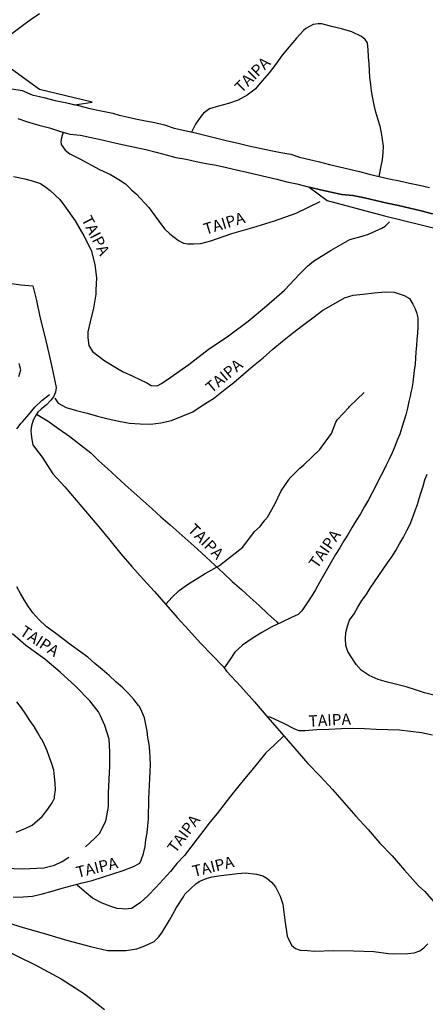
# Model space of a CAD drawing. Units: millimetres. Extents: x 180736 to 183150, y 1657648 to 1660427.
# Drawn here: x 182264 to 182354, y 1658485 to 1658703 of the extents above; entities that cross this region are included whole.
import ezdxf
from ezdxf.enums import TextEntityAlignment as Align

# ---------------------------------------------------------------- set-up
doc = ezdxf.new("R2010")
doc.units = ezdxf.units.MM
doc.header["$MEASUREMENT"] = 0
for name, color, linetype in [('IMAGEM', 7, 'Continuous'), ('V-BANHADO', 102, 'Continuous'), ('V-NOME_DOS_LOGRADOUROS', 7, 'Continuous'), ('V-REFERENCIA', 30, 'Continuous'), ('V-VALETA', 50, 'Continuous')]:
    doc.layers.add(name, color=color, linetype=linetype)
picture_1 = doc.add_image_def('image1.jpg', size_in_pixel=(4022, 4628))

msp = doc.modelspace()

# ---------------------------------------------------------------- linework, layer by layer
at = {"layer": 'V-BANHADO'}
msp.add_lwpolyline([(182238.86, 1658692.71), (182241.09, 1658692.16), (182243.6, 1658691.54), (182246.12, 1658690.93), (182248.62, 1658690.27), (182251.11, 1658689.63), (182253.6, 1658689), (182256.1, 1658688.37), (182258.17, 1658688.08), (182260.48, 1658687.8), (182262.77, 1658687.49), (182265.01, 1658687.12), (182267.23, 1658686.13), (182269.8, 1658685.55), (182272.34, 1658684.92), (182274.9, 1658684.35), (182276.68, 1658683.95), (182280.48, 1658684.5), (182268.85, 1658687.33), (182255.57, 1658696.93), (182245.12, 1658696.96), (182244.68, 1658696.72), (182240.38, 1658694.1), (182238.86, 1658692.71)], close=True, dxfattribs=at)
for points in [[(182355.79, 1658659.83), (182353.28, 1658660.45), (182350.77, 1658661.07), (182348.25, 1658661.63), (182345.73, 1658662.19), (182343.22, 1658662.75), (182340.71, 1658663.33), (182338.16, 1658663.87), (182335.72, 1658664.11), (182333.01, 1658664.66), (182330.72, 1658665.19), (182328.54, 1658665.73), (182328.54, 1658665.73), (182332.46, 1658662.77), (182345.15, 1658659.36), (182357.47, 1658656.32)], [(182248.91, 1658502.86), (182267.91, 1658493.56), (182273.64, 1658490.47), (182278.85, 1658487.13), (182283.26, 1658483.72)]]:
    msp.add_lwpolyline(points, dxfattribs=at)
at = {"layer": 'V-REFERENCIA'}
for points in [[(182250.76, 1658689.72), (182251.8, 1658690.62), (182253.08, 1658691.7), (182254.83, 1658693.25), (182256.79, 1658694.84), (182258.71, 1658696.54), (182260.72, 1658698.12), (182262.74, 1658699.7), (182264.78, 1658701.26), (182266.82, 1658702.76), (182268.9, 1658704.17)], [(182343.97, 1658668.08), (182344.46, 1658670.34), (182344.72, 1658671.8), (182344.9, 1658673.35), (182344.91, 1658674.8), (182344.72, 1658676.26), (182344.48, 1658677.74), (182344.19, 1658679.24), (182343.71, 1658680.81), (182343.25, 1658682.31), (182342.88, 1658683.84), (182342.6, 1658685.4), (182342.26, 1658686.97), (182342.14, 1658688.47), (182341.9, 1658690), (182341.82, 1658691.5), (182341.74, 1658693.02), (182341.65, 1658694.55), (182341.57, 1658696.08), (182341.4, 1658697.63), (182340.86, 1658698.42), (182340.08, 1658699.07), (182337.91, 1658700.12), (182335.67, 1658700.77), (182333.44, 1658701.26), (182331.29, 1658701.86), (182330.49, 1658701.9), (182329.38, 1658701.74), (182327.79, 1658700.84), (182327.24, 1658700.37), (182325.67, 1658698.73), (182324.1, 1658696.78), (182322.56, 1658694.93), (182321.15, 1658692.95), (182319.65, 1658691.03), (182318.12, 1658689.23), (182316.59, 1658687.44), (182314.78, 1658686.1), (182312.8, 1658684.99), (182310.65, 1658684.25), (182308.43, 1658683.68), (182306.5, 1658683.09), (182305.1, 1658682.06), (182304.51, 1658681.36), (182303.35, 1658679.64), (182302.45, 1658677.92)], [(182274.09, 1658677.88), (182273.76, 1658676.64), (182273.55, 1658675.8), (182273.64, 1658675.15), (182274.51, 1658673.91), (182275.55, 1658673.12), (182277.76, 1658671.98), (182282.14, 1658669.65), (182284.56, 1658668.54), (182286.41, 1658667.44), (182287.85, 1658666.48), (182289.22, 1658665.14), (182290.31, 1658664.13), (182293.08, 1658661.23), (182295.25, 1658658.22), (182296.52, 1658656.46), (182297.66, 1658655.35), (182299.6, 1658653.88), (182300.73, 1658653.31), (182301.7, 1658653.2), (182302.96, 1658653.17), (182304.52, 1658653.26), (182306.77, 1658653.83), (182311.42, 1658655.47), (182316.08, 1658656.79), (182320.84, 1658658.26), (182325.6, 1658659.94), (182330.91, 1658662.57)], [(182263.1, 1658668.06), (182265.6, 1658667.53), (182267.01, 1658667.2), (182269.1, 1658666.49), (182270.29, 1658665.71), (182271.2, 1658664.98), (182273.36, 1658663), (182274.41, 1658661.57), (182276.75, 1658658.26), (182278.7, 1658654.92), (182280.28, 1658651.76), (182281.11, 1658648.61), (182281.47, 1658645.57), (182281.3, 1658643.02), (182281.32, 1658642.04), (182280.78, 1658638.91), (182280.09, 1658635.9), (182279.52, 1658633.72), (182279.54, 1658632.33), (182279.79, 1658630.69), (182280.56, 1658629.35), (182283.13, 1658627.39), (182284.61, 1658626.44), (182287.21, 1658624.94), (182289.52, 1658623.89), (182292.64, 1658622.38), (182293.56, 1658621.79), (182294.89, 1658621.74), (182295.88, 1658622.24), (182297.69, 1658623.48), (182301.87, 1658626.46), (182306.18, 1658629.79), (182310.69, 1658632.8), (182314.99, 1658636.08), (182319.07, 1658639.43), (182323.07, 1658642.88), (182326.46, 1658646.52), (182328.12, 1658648.24), (182329.45, 1658649.33), (182333.4, 1658651.78), (182337.48, 1658654.1), (182340.19, 1658654.9), (182341.61, 1658655.28), (182344.57, 1658656.61), (182345.29, 1658657.1), (182346.24, 1658658.07)], [(182272.23, 1658618.99), (182273.01, 1658617.89), (182274.77, 1658616.97), (182277.08, 1658616.3), (182279.4, 1658615.67), (182281.72, 1658615.04), (182284.04, 1658614.43), (182286.39, 1658613.9), (182288.74, 1658613.5), (182291.11, 1658613.33), (182293.48, 1658613.27), (182295.73, 1658613.58), (182298.07, 1658614.08), (182300.41, 1658615.04), (182302.75, 1658615.98), (182305.03, 1658617.51), (182307.32, 1658618.94), (182309.57, 1658620.69), (182311.82, 1658622.44), (182313.96, 1658624.3), (182316.1, 1658626.16), (182318.3, 1658627.94), (182320.47, 1658629.82), (182322.64, 1658631.62), (182324.84, 1658633.37), (182327.04, 1658635.11), (182329.28, 1658636.8), (182331.52, 1658638.49), (182333.91, 1658639.84), (182336.32, 1658641.19), (182338.23, 1658641.84), (182340.48, 1658642.06), (182342.89, 1658642.3), (182345.3, 1658642.54), (182347.27, 1658642.47), (182349.5, 1658641.72), (182350.66, 1658641.07), (182351.43, 1658639.84), (182351.97, 1658638.78), (182352.22, 1658637.99), (182352.5, 1658636.82), (182352.51, 1658636.39), (182352.57, 1658634.77), (182352.46, 1658633.41), (182352.35, 1658632.03), (182352.24, 1658630.65), (182352.13, 1658629.27), (182352.02, 1658627.89), (182351.91, 1658626.51), (182351.76, 1658625.15), (182351.6, 1658623.81), (182351.41, 1658622.49), (182351.21, 1658621.17), (182350.89, 1658619.93), (182350.89, 1658619.71), (182350.54, 1658618.29), (182350.22, 1658616.82), (182349.85, 1658615.32), (182349.41, 1658613.9), (182348.97, 1658612.48), (182348.52, 1658611.06), (182347.97, 1658609.71), (182347.42, 1658608.32), (182346.84, 1658606.92), (182346.22, 1658605.53), (182345.51, 1658604.15), (182344.8, 1658602.66), (182344.02, 1658601.14), (182343.26, 1658599.58), (182342.45, 1658598.02), (182341.61, 1658596.49), (182340.74, 1658595.01), (182339.87, 1658593.44), (182338.9, 1658591.96), (182338.02, 1658590.42), (182337.1, 1658588.9), (182336.17, 1658587.4), (182335.26, 1658585.9), (182334.36, 1658584.41), (182333.47, 1658582.87), (182332.58, 1658581.31), (182331.69, 1658579.74), (182330.78, 1658578.17), (182329.87, 1658576.6), (182328.95, 1658575.01), (182327.94, 1658573.45), (182326.87, 1658571.93), (182326.06, 1658571.11), (182324.73, 1658570.51), (182322.49, 1658569.45), (182320.22, 1658568.42), (182318.07, 1658567.13), (182315.9, 1658565.81), (182313.78, 1658564.35), (182312.1, 1658562.81), (182310.82, 1658560.86), (182309.71, 1658559.3)], [(182264.32, 1658623.81), (182264.73, 1658625.28), (182264.53, 1658626.11), (182264.39, 1658626.7)], [(182263.84, 1658612.24), (182264.8, 1658613.5), (182265.14, 1658613.78), (182266.5, 1658615.39), (182267.87, 1658617), (182269.38, 1658618.48), (182271.06, 1658619.84)], [(182268.22, 1658615.43), (182270.77, 1658613.94), (182273.16, 1658612.21), (182275.58, 1658610.5), (182277.94, 1658608.69), (182280.2, 1658606.94), (182281.97, 1658605.15), (182283.96, 1658603.39), (182285.91, 1658601.62), (182287.81, 1658599.83), (182289.82, 1658598.07), (182291.82, 1658596.3), (182293.77, 1658594.51), (182295.73, 1658592.73), (182297.77, 1658590.97), (182299.74, 1658589.18), (182301.76, 1658587.41), (182303.77, 1658585.62), (182305.75, 1658583.83), (182307.67, 1658582.04), (182309.59, 1658580.25), (182311.51, 1658578.46), (182313.51, 1658576.69), (182315.48, 1658574.9), (182317.43, 1658573.1), (182319.38, 1658571.3), (182321.32, 1658569.49), (182321.65, 1658569.07)], [(182356.04, 1658553.25), (182353.98, 1658553.81), (182352, 1658554.48), (182349.94, 1658555.11), (182347.89, 1658555.61), (182345.83, 1658556.12), (182343.78, 1658556.76), (182341.81, 1658557.59), (182339.97, 1658558.77), (182338.88, 1658560.09), (182337.93, 1658561.52), (182337.04, 1658562.91), (182336.61, 1658564.29), (182336.52, 1658565.77), (182336.59, 1658567.14), (182336.99, 1658568.53), (182337.46, 1658569.87), (182338.45, 1658571.3), (182339.3, 1658572.76), (182340.15, 1658574.21), (182341.08, 1658575.51), (182341.98, 1658576.95), (182342.97, 1658578.33), (182343.93, 1658579.73), (182344.9, 1658581.15), (182345.8, 1658582.58), (182346.77, 1658583.91), (182347.65, 1658585.31), (182348.49, 1658586.76), (182349.33, 1658588.21), (182350.08, 1658589.69), (182350.83, 1658591.15), (182351.44, 1658592.63), (182351.94, 1658594.11), (182352.47, 1658595.48), (182352.86, 1658596.82), (182353.25, 1658598.2), (182353.73, 1658599.54), (182354.11, 1658600.92), (182354.61, 1658602.22)], [(182263.08, 1658508.57), (182265.23, 1658508.59), (182267.33, 1658508.74), (182269.5, 1658509.28), (182271.66, 1658509.87), (182273.86, 1658510.51), (182276.06, 1658511.14), (182278.28, 1658511.7), (182280.51, 1658512.26), (182282.78, 1658512.97), (182285.06, 1658513.74), (182287.34, 1658514.47), (182289.63, 1658515.31), (182291.07, 1658516.05), (182291.37, 1658516.75), (182291.86, 1658518.25), (182292.2, 1658519.75), (182292.42, 1658521.27), (182292.65, 1658522.79), (182292.84, 1658524.31), (182292.96, 1658525.81), (182292.95, 1658527.34), (182293.02, 1658528.82), (182293.07, 1658530.33), (182293.12, 1658531.84), (182293.2, 1658533.34), (182293.28, 1658534.84), (182293.36, 1658536.34), (182293.44, 1658537.84), (182293.35, 1658539.37), (182293.26, 1658540.9), (182293.12, 1658542.43), (182292.86, 1658543.89), (182292.66, 1658545.32), (182292.41, 1658546.76), (182292.07, 1658548.24), (182291.52, 1658549.64), (182290.95, 1658550.76), (182290.74, 1658550.96), (182289.73, 1658552.3), (182288.55, 1658553.62), (182287.28, 1658554.91), (182285.73, 1658556.22), (182284.3, 1658557.62), (182282.72, 1658558.96), (182281.14, 1658560.3), (182279.54, 1658561.65), (182277.69, 1658562.99), (182275.85, 1658564.35), (182274.02, 1658565.72), (182272.19, 1658567.1), (182270.37, 1658568.5), (182268.69, 1658570), (182267.42, 1658571.48), (182266.36, 1658572.93), (182265.45, 1658574.35), (182264.69, 1658575.78), (182263.87, 1658577.22)], [(182279.04, 1658519.71), (182281.1, 1658521.62), (182282.2, 1658522.7), (182283.47, 1658525.33), (182283.59, 1658525.76), (182284.1, 1658528.6), (182284.1, 1658531.56), (182284.25, 1658534.59), (182284.39, 1658537.62), (182284.43, 1658540.75), (182284.26, 1658543.52), (182283.34, 1658546.55), (182282.39, 1658548.72), (182281.93, 1658549.55), (182279.98, 1658552.04), (182279.71, 1658552.34), (182277.16, 1658554.97), (182276.74, 1658555.33), (182273.44, 1658558.37), (182270.03, 1658561.21), (182265.88, 1658564.29), (182262.93, 1658566.86)], [(182263.73, 1658522.92), (182265.85, 1658523.82), (182267.22, 1658524.48), (182267.83, 1658524.97), (182269.44, 1658526.43), (182270.73, 1658528.02), (182271.65, 1658529.43), (182272.17, 1658530.5), (182272.22, 1658530.87), (182272.37, 1658532.31), (182272.36, 1658533.76), (182272.18, 1658535.22), (182272.04, 1658536.66), (182271.63, 1658538.06), (182271.1, 1658539.49), (182270.56, 1658540.91), (182269.99, 1658542.27), (182269.35, 1658543.5), (182269.25, 1658543.61), (182268.5, 1658544.95), (182267.68, 1658546.31), (182266.72, 1658547.65), (182265.83, 1658549.05), (182264.9, 1658550.46), (182263.82, 1658551.78)], [(182319.25, 1658548.51), (182319.82, 1658548.46), (182322.81, 1658547.07), (182325.23, 1658545.78), (182326.22, 1658545.48), (182327.52, 1658545.47), (182330.23, 1658545.67), (182332.89, 1658545.75), (182335.55, 1658545.85), (182338.17, 1658545.96), (182340.75, 1658545.85), (182343.33, 1658545.75), (182345.91, 1658545.65), (182348.49, 1658545.56), (182350.88, 1658545.26), (182353.33, 1658544.99), (182355.77, 1658544.5)], [(182322.93, 1658544.26), (182320.85, 1658542.28), (182318.95, 1658540.51), (182317.37, 1658538.58), (182315.8, 1658536.65), (182314.23, 1658534.73), (182312.65, 1658532.82), (182311.13, 1658530.9), (182309.6, 1658528.98), (182308.17, 1658527.07), (182306.62, 1658525.22), (182305.2, 1658523.36), (182303.76, 1658521.5), (182302.35, 1658519.64), (182300.94, 1658517.78), (182299.27, 1658516.03), (182297.81, 1658514.22), (182296.2, 1658512.45), (182294.56, 1658510.68), (182292.88, 1658508.94), (182291.1, 1658507.28), (182289.24, 1658506.02), (182287.73, 1658505.86), (182287.15, 1658505.95), (182286.08, 1658506.03), (182284.9, 1658506.38), (182282.71, 1658507.25), (182280.56, 1658508.33), (182279.16, 1658509.48), (182278.83, 1658509.78), (182277.23, 1658511.24), (182277.09, 1658511.4)], [(182225.63, 1658524.94), (182226.97, 1658524.02), (182229.43, 1658522.89), (182231.67, 1658522.06), (182236.27, 1658520.65), (182240.96, 1658519.28), (182245.82, 1658518.24), (182250.68, 1658517.13), (182255.65, 1658516.05), (182258.6, 1658515.41), (182260.37, 1658515.22), (182263.17, 1658514.9), (182265.17, 1658514.85), (182269.82, 1658515.06), (182272.21, 1658515.66), (182273.86, 1658516.45), (182275.38, 1658517.41)], [(182260.34, 1658503.41), (182265.27, 1658501.84), (182270.21, 1658500.4), (182275.17, 1658498.93), (182280.14, 1658497.63), (182283.94, 1658496.77), (182287.98, 1658496.71), (182290.4, 1658497.14), (182292.19, 1658497.77), (182294.23, 1658498.72), (182295.17, 1658499.67), (182295.92, 1658500.67), (182297.6, 1658503.48), (182299.13, 1658506.23), (182300.68, 1658508.61), (182300.98, 1658509.23), (182303.51, 1658511.56), (182304.33, 1658512.08), (182305.92, 1658512.76), (182307.08, 1658513.08), (182308.42, 1658513.31), (182312.62, 1658513.81), (182314.41, 1658513.91), (182316.84, 1658513.64), (182318.25, 1658513.27), (182319.15, 1658512.75), (182320.17, 1658511.85), (182321.05, 1658510.86), (182322.1, 1658508.74), (182322.69, 1658507.03), (182323.1, 1658503.46), (182323.61, 1658499.91), (182324.62, 1658497.93), (182325.46, 1658497.21), (182326.52, 1658496.84), (182328.1, 1658496.72), (182329.7, 1658496.61), (182333.91, 1658496.75), (182338.3, 1658496.7), (182342.79, 1658496.53), (182346.03, 1658496.08), (182347.25, 1658495.98), (182350.31, 1658496.06), (182351.71, 1658496.21), (182353.01, 1658496.7), (182353.89, 1658497.32), (182354.75, 1658498.23)]]:
    msp.add_lwpolyline(points, dxfattribs=at)
at = {"layer": 'V-VALETA'}
for points in [[(182262.77, 1658687.49), (182265.01, 1658687.12), (182267.23, 1658686.13), (182269.8, 1658685.55), (182272.34, 1658684.92), (182274.9, 1658684.35), (182277.46, 1658683.78), (182279.97, 1658683.16), (182282.51, 1658682.61), (182285.05, 1658682.06), (182286.47, 1658681.67), (182287.88, 1658681.35), (182290.1, 1658680.81), (182292.32, 1658680.43), (182294.38, 1658680.02), (182296.49, 1658679.49), (182298.67, 1658678.78), (182301.02, 1658678.23), (182303.4, 1658677.71), (182305.75, 1658677.15), (182308.1, 1658676.59), (182310.42, 1658675.97), (182312.81, 1658675.43), (182315.17, 1658674.86), (182317.59, 1658674.34), (182320, 1658673.86), (182322.24, 1658673.42), (182324.42, 1658673), (182326.36, 1658672.34), (182328.58, 1658671.84), (182330.78, 1658671.29), (182332.98, 1658670.74), (182335.19, 1658670.22), (182337.4, 1658669.7), (182339.6, 1658669.15), (182341.8, 1658668.6), (182344.01, 1658668.07), (182346.23, 1658667.57), (182348.46, 1658667.1), (182350.69, 1658666.63), (182352.92, 1658666.16), (182355.12, 1658665.61)], [(182264.06, 1658680.89), (182266.19, 1658680.21), (182268.75, 1658679.44), (182271.07, 1658678.87), (182273.3, 1658678.13), (182275.56, 1658677.42), (182277.91, 1658677.24), (182280.27, 1658676.69), (182282.74, 1658676.17), (182285.14, 1658675.62), (182287.55, 1658675.05), (182289.98, 1658674.55), (182292.38, 1658674.04), (182294.69, 1658673.48), (182296.85, 1658672.87), (182299.03, 1658672.3), (182301.27, 1658671.89), (182303.49, 1658671.42), (182305.71, 1658670.95), (182307.97, 1658670.57), (182310.21, 1658670.06), (182312.45, 1658669.54), (182314.69, 1658669.02), (182316.94, 1658668.52), (182319.14, 1658667.99), (182321.34, 1658667.46), (182323.56, 1658666.93), (182325.78, 1658666.43), (182328.27, 1658665.8), (182330.72, 1658665.19), (182333.01, 1658664.66), (182335.72, 1658664.11), (182338.16, 1658663.87), (182340.71, 1658663.33), (182343.22, 1658662.75), (182345.73, 1658662.19), (182348.25, 1658661.63), (182350.77, 1658661.07), (182353.28, 1658660.45), (182355.79, 1658659.83)], [(182260.52, 1658644.65), (182264.76, 1658644.13), (182267.39, 1658643.89), (182267.66, 1658642.7), (182268.17, 1658640.66), (182268.97, 1658637.04), (182269.95, 1658632.96), (182270.95, 1658628.89), (182271.81, 1658624.91), (182272.54, 1658621.4), (182272.4, 1658620.31), (182271.97, 1658619.3), (182271.39, 1658618.54), (182270.41, 1658617.56), (182269.27, 1658616.58), (182268.47, 1658615.94), (182268.15, 1658615.3), (182267.44, 1658614.11), (182267.1, 1658612.89), (182266.96, 1658611.83), (182267.04, 1658611), (182267.19, 1658609.83), (182267.43, 1658608.67), (182268.02, 1658607.85), (182269.48, 1658605.98), (182271.85, 1658602.23), (182274.45, 1658599.41), (182276.96, 1658596.46), (182279.47, 1658593.51), (182281.98, 1658590.56), (182284.42, 1658587.55), (182286.86, 1658584.52), (182289.31, 1658581.78), (182291.76, 1658578.95), (182294.31, 1658576.18), (182296.83, 1658573.35), (182299.31, 1658570.46), (182301.86, 1658567.63), (182304.48, 1658564.81), (182307.03, 1658562.09), (182309.56, 1658559.52), (182310.24, 1658558.56), (182313.38, 1658555.17), (182316.41, 1658551.77), (182319.4, 1658548.33), (182322.39, 1658544.89), (182325.37, 1658541.45), (182328.21, 1658538.16), (182330.95, 1658535.33), (182333.64, 1658532.41), (182336.23, 1658529.44), (182338.82, 1658526.47), (182341.53, 1658523.5), (182344.13, 1658520.5), (182346.84, 1658517.72), (182349.6, 1658514.54), (182352.66, 1658511.04), (182354.06, 1658509.77), (182356.07, 1658507.54)], [(182296.78, 1658573.4), (182298.23, 1658574.94), (182299.77, 1658576.43), (182301.6, 1658577.76), (182305.49, 1658580.16), (182308.65, 1658581.95), (182309.76, 1658582.86), (182313.8, 1658585.99), (182316.43, 1658589.53), (182317.69, 1658590.59), (182318.7, 1658591.99), (182319.28, 1658592.67), (182320.93, 1658595.52), (182322.31, 1658598.53), (182323.97, 1658600.84), (182324.4, 1658601.45), (182326.46, 1658603.54), (182327.34, 1658604.22), (182330.89, 1658607.64), (182333.47, 1658611.17), (182334.37, 1658613.66), (182334.76, 1658614.28), (182337.27, 1658616.92), (182337.41, 1658617.16), (182340.65, 1658620.27)]]:
    msp.add_lwpolyline(points, dxfattribs=at)

# ---------------------------------------------------------------- texts
at = {"layer": 'V-NOME_DOS_LOGRADOUROS'}
for rotation, p in [(45, (182314.08, 1658685.85)), (297, (182277.35, 1658658.26)), (17, (182305.82, 1658654.41)), (40, (182307.41, 1658619.38)), (315, (182300.91, 1658589.16)), (55, (182330.93, 1658580.66)), (327, (182263.87, 1658566.08)), (3, (182328.49, 1658545.49)), (53, (182299.56, 1658517.66)), (14, (182277.5, 1658512.03)), (14, (182303.2, 1658512.25))]:
    msp.add_text('TAIPA', height=2.5, rotation=rotation, dxfattribs=at).set_placement(p, align=Align.BOTTOM_LEFT)

# ---------------------------------------------------------------- referenced raster images: frames only (the image files are external)
at = {"layer": 'IMAGEM'}
image = msp.add_image(picture_1, insert=(180735.96, 1657649.34), size_in_units=(2414.22, 2777.97), dxfattribs=at)
image.dxf.flags = 7

doc.saveas('drawing.dxf')
